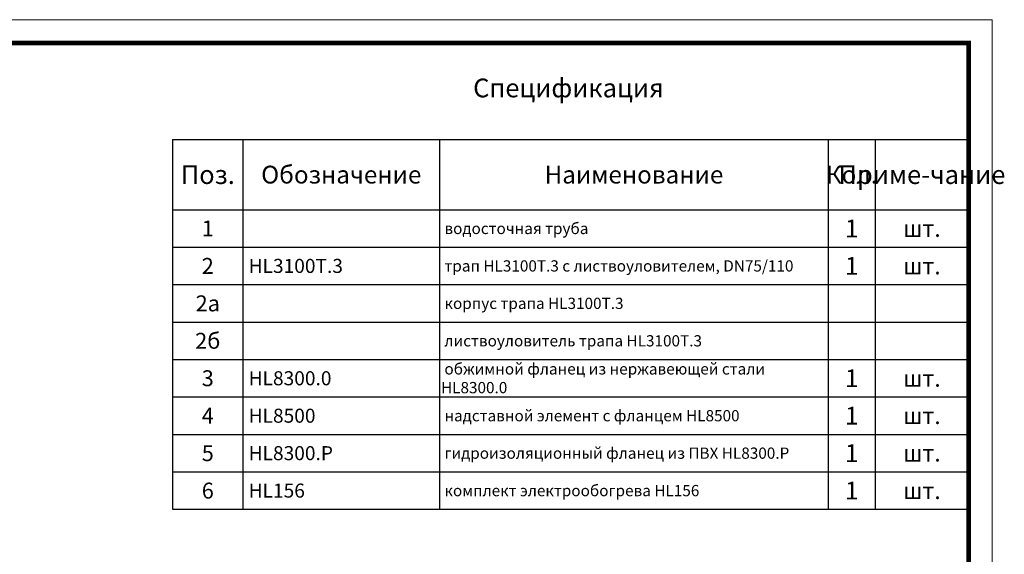
# Model space of a CAD drawing. Units: millimetres. Extents: x 2673 to 4786, y 0 to 1485.
# Drawn here: x 3735 to 4786, y 914 to 1485 of the extents above; entities that cross this region are included whole.
import ezdxf

# ---------------------------------------------------------------- set-up
doc = ezdxf.new("R2010")
doc.units = ezdxf.units.MM
doc.layers.add('Рамка', color=7, linetype='Continuous', lineweight=50)
doc.layers.add('текст', color=1, linetype='Continuous', lineweight=25)
doc.styles.add('ГОСТ 2.304', font='isocpeui.ttf')

# ---------------------------------------------------------------- blocks, each defined once
blk = doc.blocks.new('*T20')
at = {"layer": 'Рамка', "color": 0, "linetype": 'ByBlock', "lineweight": -2, "transparency": 16777216}
for p, q in [((0, 0), (850, 0)), ((0, 0), (0, -320)), ((75, 0), (75, -320)), ((285, 0), (285, -320)), ((700, 0), (700, -320)), ((750, 0), (750, -320)), ((850, 0), (850, -320)), ((0, -40), (850, -40)), ((0, -80), (850, -80)), ((0, -120), (850, -120)), ((0, -160), (850, -160)), ((0, -200), (850, -200)), ((0, -240), (850, -240)), ((0, -280), (850, -280)), ((0, -320), (850, -320))]:
    blk.add_line(p, q, dxfattribs=at)
at = {"layer": 'Рамка', "color": 0, "transparency": 16777216, "style": 'ГОСТ 2.304'}
for s, insert, char_height, width, attachment_point in [('{\\C1;1', (725, -20), 19, 47, 5), ('{\\C1;1', (37.5, -20), 17, 72, 5), ('{\\C1; водосточная труба}', (286.5, -20), 12, 412, 4), ('{\\C1;шт.}', (800, -20), 18, 97, 5), ('{\\C1;2', (37.5, -60), 17, 72, 5), ('{\\C1; HL3100Т.3}', (76.5, -60), 15, 207, 4), ('{\\C1;1', (725, -60), 19, 47, 5), ('\\A1;{\\C1; трап HL3100Т.3 с листвоуловителем, DN75/110}', (286.5, -60), 12, 412, 4), ('{\\C1;шт.}', (800, -60), 18, 97, 5), ('{\\C1;2а}', (37.5, -100), 17, 72, 5), ('{\\C1; корпус трапа HL\\A1;3100Т.3}', (286.5, -100), 12, 412, 4), ('{\\C1;2б}', (37.5, -140), 17, 72, 5), ('{\\C1; листвоуловитель трапа HL\\A1;3100Т.3}', (286.5, -140), 12, 412, 4), ('{\\C1; обжимной фланец из нержавеющей стали HL8300.0}', (286.5, -180), 12, 412, 4), ('{\\C1;3}', (37.5, -180), 17, 72, 5), ('{\\C1; HL8300.0}', (76.5, -180), 15, 207, 4), ('{\\C1;1', (725, -180), 19, 47, 5), ('{\\C1;шт.}', (800, -180), 18, 97, 5), ('{\\C1;4', (37.5, -220), 17, 72, 5), ('{\\C1; HL8500}', (76.5, -220), 15, 207, 4), ('\\A1;{\\C1; надставной элемент с фланцем HL8500}', (286.5, -220), 12, 412, 4), ('{\\C1;1', (725, -220), 19, 47, 5), ('{\\C1;шт.}', (800, -220), 18, 97, 5), ('{\\C1;5}', (37.5, -260), 17, 72, 5), ('{\\C1; HL8300.P}', (76.5, -260), 15, 207, 4), ('{\\C1;1', (725, -260), 19, 47, 5), ('{\\C1; гидроизоляционный фланец из ПВХ HL8300.Р}', (286.5, -260), 12, 412, 4), ('{\\C1;шт.}', (800, -260), 18, 97, 5), ('{\\C1;6}', (37.5, -300), 17, 72, 5), ('{\\C1; HL156}', (76.5, -300), 15, 207, 4), ('{\\C1; комплект электрообогрева HL156}', (286.5, -300), 12, 412, 4), ('{\\C1;1', (725, -300), 19, 47, 5), ('{\\C1;шт.}', (800, -300), 18, 97, 5)]:
    blk.add_mtext(s, dxfattribs=dict(at, insert=insert, char_height=char_height, width=width, attachment_point=attachment_point))
blk = doc.blocks.new('*T21')
at = {"layer": 'Рамка', "color": 0, "linetype": 'ByBlock', "lineweight": -2, "transparency": 16777216}
for p, q in [((0, 0), (850, 0)), ((0, 0), (0, -75)), ((75, 0), (75, -75)), ((285, 0), (285, -75)), ((700, 0), (700, -75)), ((750, 0), (750, -75)), ((850, 0), (850, -75)), ((0, -75), (850, -75))]:
    blk.add_line(p, q, dxfattribs=at)
at = {"layer": 'Рамка', "color": 0, "transparency": 16777216, "attachment_point": 5, "style": 'ГОСТ 2.304'}
for s, insert, char_height, width in [('{\\C1;Поз.}', (37.5, -37.5), 20, 72), ('{\\C1;Обозначение}', (180, -37.5), 19, 207), ('{\\C1;Наименование}', (492.5, -37.5), 19, 412), ('{\\C1;Кол.}', (725, -37.5), 19, 47), ('{\\C1;Приме-чание}', (800, -37.5), 20, 97)]:
    blk.add_mtext(s, dxfattribs=dict(at, insert=insert, char_height=char_height, width=width))

msp = doc.modelspace()

# ---------------------------------------------------------------- linework, layer by layer
at = {"layer": 'Рамка', "lineweight": 0}
msp.add_lwpolyline([(2672.932, 1485), (4772.932, 1485), (4772.932, 0), (2672.932, 0)], close=True, dxfattribs=at)
at = {"layer": 'Рамка', "ltscale": 3, "const_width": 5}
msp.add_lwpolyline([(2772.932, 25), (4747.932, 25), (4747.932, 1460), (2772.932, 1460)], close=True, dxfattribs=at)

# ---------------------------------------------------------------- block references
for name, p in [('*T21', (3897.932, 1357)), ('*T20', (3897.932, 1282))]:
    msp.add_blockref(name, p)

# ---------------------------------------------------------------- texts
at = {"layer": 'текст', "lineweight": 35, "style": 'ГОСТ 2.304'}
msp.add_text('Спецификация', height=20, dxfattribs=at).set_placement((4218.756, 1402.047))

doc.saveas('drawing.dxf')
